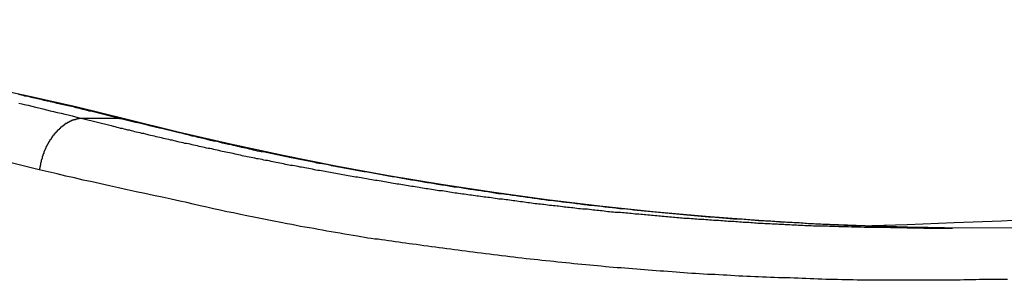
# Model space of a CAD drawing. Extents: x -55 to 55, y -21 to 21.
# Drawn here: x -43 to -42, y 13 to 13 of the extents above; entities that cross this region are included whole.
import ezdxf

# ---------------------------------------------------------------- set-up
doc = ezdxf.new("R2010")
doc.units = 0
doc.layers.get('0').update_dxf_attribs({"linetype": 'CONTINUOUS'})

msp = doc.modelspace()

# ---------------------------------------------------------------- linework, layer by layer
at = {"color": 0}
for points in [[(-42.7036, 13.1909), (-42.7036, 13.1909), (-42.7503, 13.2023), (-42.7972, 13.2131), (-42.8442, 13.223), (-42.8913, 13.2325), (-42.9384, 13.2409), (-42.9857, 13.2488), (-43.033, 13.2558), (-43.0804, 13.2623), (-43.1277, 13.2678), (-43.1751, 13.2728), (-43.2225, 13.2768), (-43.2701, 13.2803), (-43.3175, 13.2828), (-43.3652, 13.2848), (-43.4127, 13.2858), (-43.4604, 13.2863)], [(-40.9618, 13.2233), (-40.9618, 13.2233), (-41.0202, 13.2066), (-41.0788, 13.1912), (-41.1376, 13.1766), (-41.1966, 13.1633), (-41.2556, 13.1508), (-41.3147, 13.1397), (-41.3739, 13.1295), (-41.4333, 13.1205), (-41.4926, 13.1124), (-41.552, 13.1055), (-41.6114, 13.0995), (-41.6711, 13.0948), (-41.7307, 13.0909), (-41.7904, 13.0884), (-41.8501, 13.0867), (-41.9098, 13.0863)], [(-42.7097, 13.1916), (-42.7343, 13.1978), (-42.7343, 13.1978), (-42.7358, 13.1981), (-42.7373, 13.1984), (-42.7388, 13.1987), (-42.7403, 13.1993), (-42.7418, 13.1996), (-42.7433, 13.1999), (-42.7448, 13.2002), (-42.7466, 13.2008), (-42.7481, 13.2011), (-42.7496, 13.2014), (-42.7511, 13.2017), (-42.7527, 13.2023), (-42.7542, 13.2026), (-42.7557, 13.2029), (-42.7572, 13.2032), (-42.759, 13.2038), (-42.759, 13.2038), (-42.7605, 13.2041), (-42.762, 13.2044), (-42.7635, 13.2047), (-42.765, 13.205), (-42.7665, 13.2053), (-42.768, 13.2056), (-42.7695, 13.2059), (-42.7713, 13.2065), (-42.7728, 13.2068), (-42.7743, 13.2071), (-42.7758, 13.2074), (-42.7774, 13.208), (-42.7789, 13.2083), (-42.7804, 13.2086), (-42.7819, 13.2089), (-42.7837, 13.2095), (-42.7837, 13.2095), (-42.7852, 13.2098), (-42.7867, 13.2101), (-42.7882, 13.2104), (-42.7897, 13.2107), (-42.7912, 13.211), (-42.7927, 13.2113), (-42.7942, 13.2116), (-42.796, 13.2122), (-42.7975, 13.2125), (-42.799, 13.2128), (-42.8005, 13.2131), (-42.8022, 13.2136), (-42.8037, 13.2139), (-42.8052, 13.2142), (-42.8067, 13.2145)], [(-42.8061, 13.2063), (-42.8034, 13.2057), (-42.801, 13.2051), (-42.801, 13.2051), (-42.7974, 13.2042), (-42.7938, 13.2033), (-42.7902, 13.2024), (-42.7869, 13.2016), (-42.7833, 13.2007), (-42.7798, 13.1998), (-42.7762, 13.1989), (-42.7729, 13.1983), (-42.7693, 13.1974), (-42.7657, 13.1965), (-42.7621, 13.1956), (-42.7588, 13.1949), (-42.7552, 13.194), (-42.7519, 13.1931), (-42.7483, 13.1922), (-42.745, 13.1916)], [(-42.745, 13.1916), (-42.7467, 13.1916), (-42.7467, 13.1916), (-42.7467, 13.1914), (-42.7467, 13.1914), (-42.7467, 13.1914), (-42.747, 13.1914), (-42.747, 13.1914), (-42.7472, 13.1914), (-42.7472, 13.1914), (-42.7475, 13.1914), (-42.7475, 13.1914), (-42.7475, 13.1914), (-42.7475, 13.1914), (-42.7478, 13.1914), (-42.7478, 13.1914), (-42.7481, 13.1914), (-42.7481, 13.1914), (-42.7484, 13.1914), (-42.7484, 13.1914), (-42.7484, 13.1911), (-42.7484, 13.1911), (-42.7484, 13.1911), (-42.7487, 13.1911), (-42.7487, 13.1911), (-42.749, 13.1911), (-42.749, 13.1911), (-42.7493, 13.1911), (-42.7493, 13.1911), (-42.7493, 13.1911), (-42.7493, 13.1911), (-42.7496, 13.1911), (-42.7496, 13.1911), (-42.7499, 13.1911), (-42.7499, 13.1911), (-42.7502, 13.1911), (-42.7502, 13.1911), (-42.7502, 13.1908), (-42.7502, 13.1908), (-42.7502, 13.1908), (-42.7505, 13.1908), (-42.7505, 13.1908), (-42.7508, 13.1908), (-42.7508, 13.1908), (-42.7511, 13.1908), (-42.7511, 13.1907), (-42.7511, 13.1907), (-42.7511, 13.1907), (-42.7514, 13.1907), (-42.7514, 13.1907), (-42.7517, 13.1907), (-42.7517, 13.1907), (-42.752, 13.1907), (-42.752, 13.1907), (-42.752, 13.1904), (-42.752, 13.1904), (-42.752, 13.1904), (-42.7523, 13.1904), (-42.7523, 13.1904), (-42.7526, 13.1904), (-42.7526, 13.1904), (-42.7529, 13.1904), (-42.7529, 13.1902), (-42.753, 13.1902), (-42.753, 13.1902), (-42.7533, 13.1902), (-42.7533, 13.1902), (-42.7536, 13.1902), (-42.7536, 13.1902), (-42.7539, 13.1902), (-42.7539, 13.1902), (-42.7539, 13.1899), (-42.7539, 13.1899), (-42.7539, 13.1899), (-42.7542, 13.1899), (-42.7542, 13.1898), (-42.7545, 13.1898), (-42.7545, 13.1898), (-42.7548, 13.1898), (-42.7548, 13.1895), (-42.7548, 13.1895), (-42.7548, 13.1895), (-42.7551, 13.1895), (-42.7551, 13.1895), (-42.7554, 13.1895), (-42.7554, 13.1895), (-42.7557, 13.1895), (-42.7557, 13.1895), (-42.7557, 13.1892), (-42.7557, 13.1892), (-42.7557, 13.1892), (-42.756, 13.1892), (-42.756, 13.189), (-42.7563, 13.189), (-42.7563, 13.189), (-42.7566, 13.189), (-42.7566, 13.1887), (-42.7567, 13.1887), (-42.7567, 13.1887), (-42.757, 13.1887), (-42.757, 13.1887), (-42.7573, 13.1887), (-42.7573, 13.1887), (-42.7576, 13.1887), (-42.7576, 13.1887), (-42.7576, 13.1884), (-42.7576, 13.1884), (-42.7576, 13.1884), (-42.7579, 13.1884), (-42.7579, 13.1881), (-42.7582, 13.1881), (-42.7582, 13.1881), (-42.7585, 13.1881), (-42.7585, 13.1878), (-42.7585, 13.1878), (-42.7585, 13.1878), (-42.7588, 13.1878), (-42.7588, 13.1877), (-42.7591, 13.1877), (-42.7591, 13.1877), (-42.7594, 13.1877), (-42.7594, 13.1877), (-42.7594, 13.1874), (-42.7594, 13.1874), (-42.7594, 13.1874), (-42.7597, 13.1874), (-42.7597, 13.1871), (-42.76, 13.1871), (-42.76, 13.1871), (-42.7603, 13.1871), (-42.7603, 13.1868), (-42.7604, 13.1868), (-42.7604, 13.1868), (-42.7607, 13.1868), (-42.7607, 13.1866), (-42.761, 13.1866), (-42.761, 13.1866), (-42.7613, 13.1866), (-42.7613, 13.1866), (-42.7613, 13.1863), (-42.7613, 13.1863), (-42.7613, 13.1863), (-42.7616, 13.1863), (-42.7616, 13.186), (-42.7619, 13.186), (-42.7619, 13.186), (-42.7622, 13.186), (-42.7622, 13.1857), (-42.7622, 13.1857), (-42.7622, 13.1857), (-42.7625, 13.1857), (-42.7625, 13.1854), (-42.7628, 13.1854), (-42.7628, 13.1854), (-42.7631, 13.1854), (-42.7631, 13.1854), (-42.7631, 13.1851), (-42.7631, 13.1851), (-42.7631, 13.1849), (-42.7634, 13.1849), (-42.7634, 13.1846), (-42.7637, 13.1846), (-42.7637, 13.1846), (-42.764, 13.1846), (-42.764, 13.1843), (-42.764, 13.1843), (-42.764, 13.1843), (-42.7643, 13.1843), (-42.7643, 13.184), (-42.7646, 13.184), (-42.7646, 13.184), (-42.7649, 13.184), (-42.7649, 13.184), (-42.7649, 13.1837), (-42.7649, 13.1837), (-42.7649, 13.1834), (-42.7652, 13.1834), (-42.7652, 13.1831), (-42.7655, 13.1831), (-42.7655, 13.1831), (-42.7658, 13.1831), (-42.7658, 13.1828), (-42.7658, 13.1828), (-42.7658, 13.1828), (-42.7661, 13.1828), (-42.7661, 13.1825), (-42.7664, 13.1825), (-42.7664, 13.1825), (-42.7667, 13.1825), (-42.7667, 13.1825), (-42.7667, 13.1822), (-42.7667, 13.1822), (-42.7667, 13.1819), (-42.767, 13.1819), (-42.767, 13.1816), (-42.7673, 13.1816), (-42.7673, 13.1816), (-42.7676, 13.1816), (-42.7676, 13.1813), (-42.7676, 13.1813), (-42.7676, 13.1811), (-42.7679, 13.1811), (-42.7679, 13.1808), (-42.7682, 13.1808), (-42.7682, 13.1808), (-42.7685, 13.1808), (-42.7685, 13.1808), (-42.7685, 13.1805), (-42.7685, 13.1805), (-42.7685, 13.1802), (-42.7688, 13.1802), (-42.7688, 13.1799), (-42.769, 13.1799), (-42.769, 13.1799), (-42.7693, 13.1799), (-42.7693, 13.1796), (-42.7693, 13.1796), (-42.7693, 13.1794), (-42.7696, 13.1794), (-42.7696, 13.1791), (-42.7699, 13.1791), (-42.7699, 13.1791), (-42.7702, 13.1791), (-42.7702, 13.1791), (-42.7702, 13.1788), (-42.7702, 13.1788), (-42.7702, 13.1785), (-42.7705, 13.1785), (-42.7705, 13.1782), (-42.7707, 13.1782), (-42.7707, 13.1781), (-42.771, 13.1781), (-42.771, 13.1778), (-42.771, 13.1778), (-42.771, 13.1775), (-42.7713, 13.1775), (-42.7713, 13.1772), (-42.7716, 13.1772), (-42.7716, 13.1772), (-42.7719, 13.1772), (-42.7719, 13.1772), (-42.7719, 13.1769), (-42.7719, 13.1769), (-42.7719, 13.1766), (-42.7722, 13.1766), (-42.7722, 13.1763), (-42.7723, 13.1763), (-42.7723, 13.1762), (-42.7726, 13.1762), (-42.7726, 13.1759), (-42.7726, 13.1759), (-42.7726, 13.1756), (-42.7729, 13.1756), (-42.7729, 13.1753), (-42.7732, 13.1753), (-42.7732, 13.1753), (-42.7735, 13.1753), (-42.7735, 13.1753), (-42.7735, 13.175), (-42.7735, 13.175), (-42.7735, 13.1747), (-42.7738, 13.1747), (-42.7738, 13.1744), (-42.7738, 13.1744), (-42.7738, 13.1741), (-42.7741, 13.1741), (-42.7741, 13.1738), (-42.7741, 13.1738), (-42.7741, 13.1735), (-42.7744, 13.1735), (-42.7744, 13.1732), (-42.7747, 13.1732), (-42.7747, 13.1732), (-42.775, 13.1732), (-42.775, 13.1732), (-42.775, 13.1729), (-42.775, 13.1729), (-42.775, 13.1726), (-42.7753, 13.1726), (-42.7753, 13.1723), (-42.7753, 13.1723), (-42.7753, 13.172), (-42.7756, 13.172), (-42.7756, 13.1717), (-42.7756, 13.1717), (-42.7756, 13.1714), (-42.7759, 13.1714), (-42.7759, 13.1711), (-42.7761, 13.1711), (-42.7761, 13.171), (-42.7764, 13.171), (-42.7764, 13.171), (-42.7764, 13.1707), (-42.7764, 13.1707), (-42.7764, 13.1704), (-42.7767, 13.1704), (-42.7767, 13.1701), (-42.7767, 13.1701), (-42.7767, 13.1698), (-42.777, 13.1698), (-42.777, 13.1695), (-42.777, 13.1695), (-42.777, 13.1692), (-42.7773, 13.1692), (-42.7773, 13.1689), (-42.7775, 13.1689), (-42.7775, 13.1688), (-42.7778, 13.1688), (-42.7778, 13.1688), (-42.7778, 13.1685), (-42.7778, 13.1685), (-42.7778, 13.1682), (-42.7781, 13.1682), (-42.7781, 13.1679), (-42.7781, 13.1679), (-42.7781, 13.1676), (-42.7784, 13.1676), (-42.7784, 13.1673), (-42.7784, 13.1673), (-42.7784, 13.167), (-42.7787, 13.167), (-42.7787, 13.1667), (-42.7788, 13.1667), (-42.7788, 13.1665), (-42.7791, 13.1665), (-42.7791, 13.1665), (-42.7791, 13.1662), (-42.7791, 13.1662), (-42.7791, 13.1659), (-42.7794, 13.1659), (-42.7794, 13.1656), (-42.7794, 13.1656), (-42.7794, 13.1653), (-42.7797, 13.1653), (-42.7797, 13.165), (-42.7797, 13.165), (-42.7797, 13.1647), (-42.78, 13.1647), (-42.78, 13.1644), (-42.78, 13.1644), (-42.78, 13.1642), (-42.7803, 13.1642), (-42.7803, 13.1642), (-42.7803, 13.1639), (-42.7803, 13.1638), (-42.7803, 13.1635), (-42.7804, 13.1635), (-42.7804, 13.1632), (-42.7804, 13.1632), (-42.7804, 13.1629), (-42.7807, 13.1629), (-42.7807, 13.1626), (-42.7807, 13.1626), (-42.7807, 13.1623), (-42.781, 13.1623), (-42.781, 13.162), (-42.781, 13.162), (-42.781, 13.1617), (-42.7813, 13.1617), (-42.7813, 13.1617), (-42.7813, 13.1614), (-42.7813, 13.1614), (-42.7813, 13.1611), (-42.7815, 13.1611), (-42.7815, 13.1608), (-42.7815, 13.1608), (-42.7815, 13.1605), (-42.7818, 13.1605), (-42.7818, 13.1602), (-42.7818, 13.1602), (-42.7818, 13.1599), (-42.7821, 13.1599), (-42.7821, 13.1596), (-42.7821, 13.1596), (-42.7821, 13.1593), (-42.7824, 13.1593), (-42.7824, 13.1593), (-42.7824, 13.159), (-42.7824, 13.159), (-42.7824, 13.1587), (-42.7824, 13.1587), (-42.7824, 13.1584), (-42.7824, 13.1584), (-42.7824, 13.1581), (-42.7827, 13.1581), (-42.7827, 13.1578), (-42.7827, 13.1578), (-42.7827, 13.1575), (-42.7829, 13.1575), (-42.7829, 13.1572), (-42.7829, 13.1572), (-42.7829, 13.1569), (-42.7832, 13.1569), (-42.7832, 13.1569), (-42.7832, 13.1566), (-42.7832, 13.1566), (-42.7832, 13.1563), (-42.7832, 13.1563), (-42.7832, 13.156), (-42.7832, 13.156), (-42.7832, 13.1557), (-42.7835, 13.1557), (-42.7835, 13.1554), (-42.7835, 13.1554), (-42.7835, 13.1551), (-42.7837, 13.1551), (-42.7837, 13.1548), (-42.7837, 13.1548), (-42.7837, 13.1547), (-42.784, 13.1547), (-42.784, 13.1547), (-42.784, 13.1544), (-42.784, 13.1541), (-42.784, 13.1538), (-42.784, 13.1538), (-42.784, 13.1535), (-42.784, 13.1535), (-42.784, 13.1532), (-42.7843, 13.1532), (-42.7843, 13.1529), (-42.7843, 13.1529), (-42.7843, 13.1526), (-42.7845, 13.1526), (-42.7845, 13.1523), (-42.7845, 13.1523), (-42.7845, 13.152), (-42.7848, 13.152), (-42.7848, 13.152), (-42.7848, 13.1517), (-42.7848, 13.1514), (-42.7848, 13.1511), (-42.7848, 13.1508), (-42.7848, 13.1505), (-42.7848, 13.1502), (-42.7848, 13.1499), (-42.7851, 13.1499), (-42.7851, 13.1496), (-42.7851, 13.1493), (-42.7851, 13.149), (-42.7853, 13.1487), (-42.7853, 13.1484), (-42.7853, 13.1481), (-42.7853, 13.1478), (-42.7856, 13.1478), (-42.7856, 13.1478), (-42.7856, 13.1472), (-42.7856, 13.1469), (-42.7856, 13.1466), (-42.7857, 13.1463), (-42.7857, 13.146), (-42.7857, 13.1457), (-42.7857, 13.1454), (-42.786, 13.1451), (-42.786, 13.1445), (-42.786, 13.1442), (-42.786, 13.1439), (-42.7863, 13.1436), (-42.7863, 13.1433), (-42.7863, 13.143), (-42.7863, 13.1427), (-42.7866, 13.1424)], [(-42.745, 13.1916), (-42.7176, 13.1848), (-42.7176, 13.1848), (-42.7158, 13.1842), (-42.714, 13.1839), (-42.7122, 13.1833), (-42.7107, 13.183), (-42.7089, 13.1824), (-42.7071, 13.1821), (-42.7053, 13.1817), (-42.7038, 13.1814), (-42.702, 13.1808), (-42.7002, 13.1805), (-42.6984, 13.18), (-42.6969, 13.1797), (-42.6951, 13.1791), (-42.6935, 13.1788), (-42.6917, 13.1785), (-42.6902, 13.1782), (-42.6902, 13.1782), (-42.6884, 13.1776), (-42.6866, 13.1773), (-42.6848, 13.1767), (-42.6833, 13.1764), (-42.6815, 13.1758), (-42.6797, 13.1755), (-42.6779, 13.1752), (-42.6764, 13.1749), (-42.6746, 13.1743), (-42.6728, 13.174), (-42.671, 13.1736), (-42.6695, 13.1733), (-42.6677, 13.1727), (-42.666, 13.1724), (-42.6642, 13.1721), (-42.6627, 13.1718), (-42.6627, 13.1718), (-42.6609, 13.1712), (-42.6591, 13.1709), (-42.6573, 13.1704), (-42.6558, 13.1701), (-42.654, 13.1695), (-42.6522, 13.1692), (-42.6504, 13.1689), (-42.6489, 13.1686), (-42.6471, 13.168), (-42.6453, 13.1677), (-42.6435, 13.1674), (-42.642, 13.1671), (-42.6402, 13.1665), (-42.6384, 13.1662), (-42.6366, 13.1659), (-42.6351, 13.1656), (-42.6351, 13.1656), (-42.6333, 13.165), (-42.6315, 13.1647), (-42.6297, 13.1644), (-42.6282, 13.1641), (-42.6264, 13.1635), (-42.6246, 13.1632), (-42.6228, 13.1629), (-42.6213, 13.1626), (-42.6195, 13.162), (-42.6177, 13.1617), (-42.6159, 13.1614), (-42.6144, 13.1611), (-42.6126, 13.1606), (-42.6109, 13.1603), (-42.6091, 13.16), (-42.6076, 13.1597), (-42.6076, 13.1597), (-42.6058, 13.1591), (-42.604, 13.1588), (-42.6022, 13.1585), (-42.6007, 13.1582), (-42.5989, 13.1576), (-42.5971, 13.1573), (-42.5953, 13.157), (-42.5938, 13.1567), (-42.592, 13.1561), (-42.5902, 13.1558), (-42.5884, 13.1555), (-42.5869, 13.1552), (-42.5851, 13.1548), (-42.5833, 13.1545), (-42.5815, 13.1542), (-42.58, 13.1539), (-42.58, 13.1539), (-42.5782, 13.1533), (-42.5764, 13.153), (-42.5746, 13.1527), (-42.573, 13.1524), (-42.5712, 13.152), (-42.5694, 13.1517), (-42.5676, 13.1514), (-42.5661, 13.1511), (-42.5643, 13.1505), (-42.5625, 13.1502), (-42.5607, 13.1499), (-42.5592, 13.1496), (-42.5574, 13.1493), (-42.5556, 13.149), (-42.5538, 13.1487), (-42.5523, 13.1484), (-42.5523, 13.1484), (-42.5505, 13.1478), (-42.5487, 13.1475), (-42.5469, 13.1472), (-42.5453, 13.1469), (-42.5435, 13.1466), (-42.5417, 13.1463), (-42.5399, 13.146), (-42.5384, 13.1457), (-42.5366, 13.1453), (-42.5348, 13.145), (-42.533, 13.1447), (-42.5315, 13.1444), (-42.5297, 13.1441), (-42.5279, 13.1438), (-42.5261, 13.1435), (-42.5246, 13.1432), (-42.5246, 13.1432), (-42.5228, 13.1427), (-42.521, 13.1424), (-42.5192, 13.1421), (-42.5176, 13.1418), (-42.5158, 13.1415), (-42.514, 13.1412), (-42.5122, 13.1409), (-42.5107, 13.1406), (-42.5089, 13.1403), (-42.5071, 13.14), (-42.5053, 13.1397), (-42.5038, 13.1394), (-42.502, 13.1391), (-42.5002, 13.1388), (-42.4984, 13.1385), (-42.4969, 13.1382), (-42.4969, 13.1382), (-42.4951, 13.1378), (-42.4933, 13.1375), (-42.4915, 13.1372), (-42.4899, 13.1369), (-42.4881, 13.1366), (-42.4863, 13.1363), (-42.4845, 13.136), (-42.483, 13.1357), (-42.4812, 13.1354), (-42.4794, 13.1351), (-42.4776, 13.1348), (-42.4761, 13.1345), (-42.4743, 13.1342), (-42.4725, 13.1339), (-42.4707, 13.1336), (-42.4692, 13.1334), (-42.4692, 13.1334), (-42.4674, 13.1331), (-42.4656, 13.1328), (-42.4638, 13.1325), (-42.4621, 13.1322), (-42.4603, 13.1319), (-42.4585, 13.1316), (-42.4567, 13.1313), (-42.4552, 13.131), (-42.4534, 13.1307), (-42.4516, 13.1304), (-42.4498, 13.1301), (-42.4483, 13.1298), (-42.4465, 13.1295), (-42.4447, 13.1292), (-42.4429, 13.1289), (-42.4414, 13.1288), (-42.4414, 13.1288), (-42.4396, 13.1285), (-42.4378, 13.1282), (-42.436, 13.1279), (-42.4343, 13.1276), (-42.4325, 13.1273), (-42.4307, 13.127), (-42.4289, 13.1267), (-42.4274, 13.1265), (-42.4256, 13.1262), (-42.4238, 13.1259), (-42.422, 13.1256), (-42.4205, 13.1253), (-42.4187, 13.125), (-42.4169, 13.1247), (-42.4151, 13.1244), (-42.4136, 13.1244), (-42.4136, 13.1244), (-42.4118, 13.1241), (-42.41, 13.1238), (-42.4082, 13.1235), (-42.4065, 13.1232), (-42.4047, 13.1229), (-42.4029, 13.1226), (-42.4011, 13.1223), (-42.3996, 13.1223), (-42.3978, 13.122), (-42.396, 13.1217), (-42.3942, 13.1214), (-42.3927, 13.1212), (-42.3909, 13.1209), (-42.3891, 13.1206), (-42.3873, 13.1203), (-42.3858, 13.1203), (-42.3858, 13.1203), (-42.384, 13.12), (-42.3822, 13.1197), (-42.3804, 13.1194), (-42.3786, 13.1192), (-42.3768, 13.1189), (-42.375, 13.1186), (-42.3732, 13.1183), (-42.3717, 13.1183), (-42.3699, 13.118), (-42.3681, 13.1177), (-42.3663, 13.1174), (-42.3648, 13.1174), (-42.363, 13.1171), (-42.3612, 13.1168), (-42.3594, 13.1165), (-42.3579, 13.1165), (-42.3579, 13.1165), (-42.3561, 13.1162), (-42.3543, 13.1159), (-42.3525, 13.1156), (-42.3507, 13.1155), (-42.3489, 13.1152), (-42.3471, 13.1149), (-42.3453, 13.1146), (-42.3438, 13.1146), (-42.342, 13.1143), (-42.3402, 13.114), (-42.3384, 13.1137), (-42.3369, 13.1137), (-42.3351, 13.1134), (-42.3333, 13.1131), (-42.3315, 13.1128), (-42.33, 13.1128), (-42.33, 13.1128), (-42.3282, 13.1125), (-42.3264, 13.1122), (-42.3246, 13.1119), (-42.3228, 13.1119), (-42.321, 13.1116), (-42.3192, 13.1113), (-42.3174, 13.111), (-42.3159, 13.111), (-42.3141, 13.1107), (-42.3123, 13.1104), (-42.3105, 13.1101), (-42.309, 13.1101), (-42.3072, 13.1098), (-42.3054, 13.1097), (-42.3036, 13.1094), (-42.3021, 13.1094), (-42.3021, 13.1094), (-42.3003, 13.1091), (-42.2985, 13.1088), (-42.2967, 13.1085), (-42.2949, 13.1085), (-42.2931, 13.1082), (-42.2913, 13.108), (-42.2895, 13.1077), (-42.288, 13.1077), (-42.2862, 13.1074), (-42.2844, 13.1071), (-42.2826, 13.1068), (-42.2811, 13.1068), (-42.2793, 13.1065), (-42.2775, 13.1065), (-42.2757, 13.1062), (-42.2742, 13.1062), (-42.2742, 13.1062), (-42.2724, 13.1059), (-42.2706, 13.1056), (-42.2688, 13.1053), (-42.267, 13.1053), (-42.2652, 13.105), (-42.2634, 13.105), (-42.2616, 13.1047), (-42.2601, 13.1047), (-42.2583, 13.1044), (-42.2565, 13.1042), (-42.2547, 13.1039), (-42.2531, 13.1039), (-42.2513, 13.1036), (-42.2495, 13.1036), (-42.2477, 13.1033), (-42.2462, 13.1033), (-42.2462, 13.1033), (-42.2444, 13.103), (-42.2426, 13.1027), (-42.2408, 13.1024), (-42.239, 13.1024), (-42.2372, 13.1021), (-42.2354, 13.1021), (-42.2336, 13.1018), (-42.2321, 13.1018), (-42.2303, 13.1015), (-42.2285, 13.1015), (-42.2267, 13.1012), (-42.2251, 13.1012), (-42.2233, 13.1009), (-42.2215, 13.1009), (-42.2197, 13.1006), (-42.2182, 13.1006), (-42.2182, 13.1006), (-42.2164, 13.1003), (-42.2146, 13.1002), (-42.2128, 13.0999), (-42.211, 13.0999), (-42.2092, 13.0996), (-42.2074, 13.0996), (-42.2056, 13.0993), (-42.2041, 13.0993), (-42.2023, 13.099), (-42.2005, 13.099), (-42.1987, 13.0987), (-42.1972, 13.0987), (-42.1954, 13.0984), (-42.1936, 13.0984), (-42.1918, 13.0981), (-42.1903, 13.0981), (-42.1903, 13.0981), (-42.1885, 13.0978), (-42.1867, 13.0978), (-42.1849, 13.0975), (-42.1832, 13.0975), (-42.1814, 13.0972), (-42.1796, 13.0972), (-42.1778, 13.0969), (-42.1763, 13.0969), (-42.1745, 13.0966), (-42.1727, 13.0966), (-42.1709, 13.0963), (-42.1694, 13.0963), (-42.1676, 13.096), (-42.1658, 13.096), (-42.164, 13.0959), (-42.1625, 13.0959), (-42.1625, 13.0959), (-42.1607, 13.0956), (-42.1589, 13.0956), (-42.1571, 13.0953), (-42.1553, 13.0953), (-42.1535, 13.095), (-42.1517, 13.095), (-42.1499, 13.0948), (-42.1484, 13.0948), (-42.1466, 13.0945), (-42.1448, 13.0945), (-42.143, 13.0942), (-42.1412, 13.0942), (-42.1394, 13.0939), (-42.1376, 13.0939), (-42.1358, 13.0939), (-42.1343, 13.0939), (-42.1343, 13.0939), (-42.1323, 13.0936), (-42.1305, 13.0936), (-42.1287, 13.0933), (-42.1269, 13.0933), (-42.1251, 13.093), (-42.1233, 13.093), (-42.1215, 13.0929), (-42.1197, 13.0929), (-42.1179, 13.0926), (-42.1161, 13.0926), (-42.1143, 13.0924), (-42.1125, 13.0924), (-42.1107, 13.0921), (-42.1089, 13.0921), (-42.1071, 13.0921), (-42.1053, 13.0921), (-42.1053, 13.0921), (-42.1035, 13.0918), (-42.1017, 13.0918), (-42.0999, 13.0915), (-42.0984, 13.0915), (-42.0966, 13.0912), (-42.095, 13.0912), (-42.0932, 13.0912), (-42.0917, 13.0912), (-42.0899, 13.0909), (-42.0881, 13.0909), (-42.0863, 13.0909), (-42.0848, 13.0909), (-42.083, 13.0906), (-42.0815, 13.0906), (-42.0797, 13.0906), (-42.0782, 13.0906), (-42.0782, 13.0906), (-42.0764, 13.0903), (-42.0749, 13.0903), (-42.0734, 13.0902), (-42.0719, 13.0902), (-42.0704, 13.0899), (-42.0689, 13.0899), (-42.0674, 13.0899), (-42.0659, 13.0899), (-42.0641, 13.0896), (-42.0626, 13.0896), (-42.0611, 13.0896), (-42.0596, 13.0896), (-42.0581, 13.0893), (-42.0566, 13.0893), (-42.0551, 13.0893), (-42.0536, 13.0893), (-42.0536, 13.0893), (-42.0515, 13.089), (-42.0494, 13.089), (-42.0473, 13.089), (-42.0455, 13.089), (-42.0434, 13.0887), (-42.0416, 13.0887), (-42.0395, 13.0887), (-42.0377, 13.0887), (-42.0356, 13.0884), (-42.0338, 13.0884), (-42.0317, 13.0884), (-42.0299, 13.0884), (-42.0278, 13.0882), (-42.026, 13.0882), (-42.0239, 13.0882), (-42.0221, 13.0882), (-42.0221, 13.0882), (-42.0188, 13.0879), (-42.0158, 13.0879), (-42.0128, 13.0878), (-42.0098, 13.0878), (-42.0068, 13.0875), (-42.0038, 13.0875), (-42.0008, 13.0875), (-41.9978, 13.0875), (-41.9945, 13.0872), (-41.9915, 13.0872), (-41.9885, 13.0872), (-41.9855, 13.0872), (-41.9825, 13.0872), (-41.9795, 13.0872), (-41.9765, 13.0872), (-41.9735, 13.0872), (-41.9735, 13.0872), (-41.9693, 13.0869), (-41.9654, 13.0869), (-41.9614, 13.0869), (-41.9575, 13.0869), (-41.9533, 13.0866), (-41.9494, 13.0866), (-41.9455, 13.0866), (-41.9416, 13.0866), (-41.9374, 13.0863), (-41.9335, 13.0863), (-41.9296, 13.0863), (-41.9257, 13.0863), (-41.9215, 13.0863), (-41.9176, 13.0863), (-41.9137, 13.0863), (-41.9098, 13.0863)], [(-42.745, 13.1916), (-42.745, 13.1916)], [(-42.7097, 13.1916), (-42.745, 13.1916)], [(-42.7097, 13.1916), (-42.745, 13.1916)], [(-42.7097, 13.1916), (-42.745, 13.1916)], [(-42.7097, 13.1916), (-42.745, 13.1916)], [(-42.7097, 13.1916), (-42.745, 13.1916)], [(-42.7097, 13.1916), (-42.745, 13.1916)], [(-42.7097, 13.1916), (-42.745, 13.1916)], [(-42.7097, 13.1916), (-42.745, 13.1916)], [(-42.7097, 13.1916), (-42.745, 13.1916)], [(-42.7097, 13.1916), (-42.745, 13.1916)], [(-42.7097, 13.1916), (-42.745, 13.1916)], [(-42.7097, 13.1916), (-42.745, 13.1916)], [(-42.7097, 13.1916), (-42.745, 13.1916)], [(-42.7097, 13.1916), (-42.745, 13.1916)], [(-42.7097, 13.1916), (-42.745, 13.1916)], [(-42.7097, 13.1916), (-42.745, 13.1916)], [(-42.7097, 13.1916), (-42.745, 13.1916)], [(-42.7097, 13.1916), (-42.745, 13.1916)], [(-42.7097, 13.1916), (-42.745, 13.1916)], [(-42.7097, 13.1916), (-42.745, 13.1916)], [(-42.7097, 13.1916), (-42.745, 13.1916)], [(-41.892, 13.0864), (-41.9195, 13.0866), (-41.9195, 13.0866), (-41.921, 13.0866), (-41.9228, 13.0866), (-41.9245, 13.0866), (-41.9263, 13.0866), (-41.9278, 13.0866), (-41.9296, 13.0866), (-41.9314, 13.0866), (-41.9332, 13.0868), (-41.9347, 13.0868), (-41.9365, 13.0868), (-41.9383, 13.0868), (-41.9401, 13.0868), (-41.9416, 13.0868), (-41.9434, 13.0868), (-41.9452, 13.0868), (-41.947, 13.0871), (-41.947, 13.0871), (-41.9485, 13.0871), (-41.9503, 13.0871), (-41.9519, 13.0871), (-41.9537, 13.0871), (-41.9552, 13.0871), (-41.957, 13.0871), (-41.9588, 13.0871), (-41.9606, 13.0874), (-41.9621, 13.0874), (-41.9639, 13.0874), (-41.9657, 13.0874), (-41.9675, 13.0875), (-41.969, 13.0875), (-41.9708, 13.0875), (-41.9726, 13.0875), (-41.9744, 13.0878), (-41.9744, 13.0878), (-41.9759, 13.0878), (-41.9777, 13.0878), (-41.9794, 13.0878), (-41.9812, 13.0878), (-41.9827, 13.0878), (-41.9845, 13.0878), (-41.9863, 13.0878), (-41.9881, 13.0881), (-41.9896, 13.0881), (-41.9914, 13.0881), (-41.9932, 13.0881), (-41.995, 13.0884), (-41.9965, 13.0884), (-41.9983, 13.0884), (-42.0001, 13.0884), (-42.0019, 13.0887), (-42.0019, 13.0887), (-42.0034, 13.0887), (-42.0052, 13.0887), (-42.0069, 13.0887), (-42.0087, 13.089), (-42.0102, 13.089), (-42.012, 13.089), (-42.0138, 13.089), (-42.0156, 13.0893), (-42.0171, 13.0893), (-42.0189, 13.0893), (-42.0207, 13.0893), (-42.0225, 13.0896), (-42.024, 13.0896), (-42.0258, 13.0896), (-42.0276, 13.0896), (-42.0294, 13.0899), (-42.0294, 13.0899), (-42.0309, 13.0899), (-42.0327, 13.0899), (-42.0344, 13.0899), (-42.0362, 13.0902), (-42.0377, 13.0902), (-42.0395, 13.0902), (-42.0413, 13.0902), (-42.0431, 13.0905), (-42.0446, 13.0905), (-42.0464, 13.0905), (-42.0482, 13.0905), (-42.05, 13.0908), (-42.0515, 13.0908), (-42.0533, 13.091), (-42.0551, 13.091), (-42.0569, 13.0913), (-42.0569, 13.0913), (-42.0584, 13.0913), (-42.0602, 13.0913), (-42.0618, 13.0913), (-42.0636, 13.0916), (-42.0651, 13.0916), (-42.0669, 13.0917), (-42.0687, 13.0917), (-42.0705, 13.092), (-42.072, 13.092), (-42.0738, 13.092), (-42.0756, 13.092), (-42.0774, 13.0923), (-42.0789, 13.0923), (-42.0807, 13.0926), (-42.0825, 13.0926), (-42.0843, 13.0929), (-42.0843, 13.0929), (-42.0858, 13.0929), (-42.0876, 13.0929), (-42.0892, 13.0929), (-42.091, 13.0932), (-42.0925, 13.0932), (-42.0943, 13.0935), (-42.0961, 13.0935), (-42.0979, 13.0938), (-42.0994, 13.0938), (-42.1012, 13.0939), (-42.103, 13.0939), (-42.1048, 13.0942), (-42.1063, 13.0942), (-42.1081, 13.0945), (-42.1099, 13.0945), (-42.1117, 13.0948), (-42.1117, 13.0948), (-42.1132, 13.0948), (-42.115, 13.0948), (-42.1167, 13.0948), (-42.1185, 13.0951), (-42.12, 13.0951), (-42.1218, 13.0954), (-42.1236, 13.0954), (-42.1254, 13.0957), (-42.1269, 13.0957), (-42.1287, 13.0959), (-42.1305, 13.0959), (-42.1323, 13.0962), (-42.1338, 13.0962), (-42.1356, 13.0965), (-42.1374, 13.0965), (-42.1392, 13.0968), (-42.1392, 13.0968), (-42.1407, 13.0968), (-42.1425, 13.097), (-42.1441, 13.097), (-42.1459, 13.0973), (-42.1474, 13.0973), (-42.1492, 13.0976), (-42.151, 13.0976), (-42.1528, 13.0979), (-42.1543, 13.0979), (-42.1561, 13.0982), (-42.1579, 13.0982), (-42.1597, 13.0985), (-42.1612, 13.0985), (-42.163, 13.0988), (-42.1648, 13.0988), (-42.1666, 13.0991), (-42.1666, 13.0991), (-42.1681, 13.0991), (-42.1699, 13.0994), (-42.1715, 13.0994), (-42.1733, 13.0997), (-42.1748, 13.0997), (-42.1766, 13.1), (-42.1784, 13.1), (-42.1802, 13.1003), (-42.1817, 13.1003), (-42.1835, 13.1006), (-42.1853, 13.1006), (-42.1871, 13.1009), (-42.1886, 13.1009), (-42.1904, 13.1012), (-42.1922, 13.1013), (-42.194, 13.1016), (-42.194, 13.1016), (-42.1955, 13.1016), (-42.1973, 13.1019), (-42.1989, 13.1019), (-42.2007, 13.1022), (-42.2022, 13.1022), (-42.204, 13.1025), (-42.2058, 13.1026), (-42.2076, 13.1029), (-42.2091, 13.1029), (-42.2109, 13.1032), (-42.2127, 13.1032), (-42.2145, 13.1035), (-42.216, 13.1035), (-42.2178, 13.1038), (-42.2196, 13.1041), (-42.2214, 13.1044), (-42.2214, 13.1044), (-42.2229, 13.1044), (-42.2247, 13.1047), (-42.2262, 13.1047), (-42.228, 13.105), (-42.2295, 13.105), (-42.2313, 13.1053), (-42.2331, 13.1055), (-42.2349, 13.1058), (-42.2364, 13.1058), (-42.2382, 13.1061), (-42.24, 13.1061), (-42.2418, 13.1064), (-42.2433, 13.1064), (-42.2451, 13.1067), (-42.2469, 13.107), (-42.2487, 13.1073), (-42.2487, 13.1073), (-42.2502, 13.1073), (-42.252, 13.1076), (-42.2536, 13.1076), (-42.2554, 13.1079), (-42.2569, 13.1079), (-42.2587, 13.1082), (-42.2605, 13.1085), (-42.2623, 13.1088), (-42.2638, 13.1088), (-42.2656, 13.1091), (-42.2674, 13.1093), (-42.2692, 13.1096), (-42.2707, 13.1096), (-42.2725, 13.1099), (-42.2743, 13.1102), (-42.2761, 13.1105), (-42.2761, 13.1105), (-42.2776, 13.1105), (-42.2794, 13.1108), (-42.2809, 13.1109), (-42.2827, 13.1112), (-42.2842, 13.1112), (-42.286, 13.1115), (-42.2878, 13.1118), (-42.2896, 13.1121), (-42.2911, 13.1121), (-42.2929, 13.1124), (-42.2947, 13.1127), (-42.2965, 13.113), (-42.298, 13.113), (-42.2998, 13.1133), (-42.3016, 13.1136), (-42.3034, 13.1139), (-42.3034, 13.1139), (-42.3049, 13.1139), (-42.3067, 13.1142), (-42.3082, 13.1145), (-42.31, 13.1148), (-42.3115, 13.1148), (-42.3133, 13.1151), (-42.3151, 13.1154), (-42.3169, 13.1157), (-42.3184, 13.1157), (-42.3202, 13.116), (-42.322, 13.1163), (-42.3238, 13.1166), (-42.3253, 13.1167), (-42.3271, 13.117), (-42.3289, 13.1173), (-42.3307, 13.1176), (-42.3307, 13.1176), (-42.3322, 13.1176), (-42.334, 13.1179), (-42.3355, 13.1182), (-42.3373, 13.1185), (-42.3388, 13.1185), (-42.3406, 13.1188), (-42.3424, 13.1191), (-42.3442, 13.1194), (-42.3457, 13.1194), (-42.3475, 13.1197), (-42.3492, 13.12), (-42.351, 13.1203), (-42.3525, 13.1205), (-42.3543, 13.1208), (-42.3561, 13.1211), (-42.3579, 13.1214), (-42.3579, 13.1214), (-42.3594, 13.1214), (-42.3612, 13.1217), (-42.3627, 13.122), (-42.3645, 13.1223), (-42.366, 13.1225), (-42.3678, 13.1228), (-42.3696, 13.1231), (-42.3714, 13.1234), (-42.3729, 13.1234), (-42.3747, 13.1237), (-42.3765, 13.124), (-42.3783, 13.1243), (-42.3798, 13.1246), (-42.3816, 13.1249), (-42.3834, 13.1252), (-42.3852, 13.1255), (-42.3852, 13.1255), (-42.3867, 13.1255), (-42.3885, 13.1258), (-42.39, 13.1261), (-42.3918, 13.1264), (-42.3933, 13.1267), (-42.3951, 13.127), (-42.3969, 13.1273), (-42.3987, 13.1276), (-42.4002, 13.1277), (-42.402, 13.128), (-42.4038, 13.1283), (-42.4056, 13.1286), (-42.4071, 13.1289), (-42.4089, 13.1292), (-42.4107, 13.1295), (-42.4125, 13.1298), (-42.4125, 13.1298), (-42.414, 13.1298), (-42.4158, 13.1301), (-42.4173, 13.1304), (-42.4191, 13.1307), (-42.4206, 13.131), (-42.4224, 13.1313), (-42.4242, 13.1316), (-42.426, 13.1319), (-42.4275, 13.1322), (-42.4293, 13.1325), (-42.4309, 13.1328), (-42.4327, 13.1331), (-42.4342, 13.1334), (-42.436, 13.1337), (-42.4378, 13.134), (-42.4396, 13.1343), (-42.4396, 13.1343), (-42.4411, 13.1345), (-42.4429, 13.1348), (-42.4444, 13.1351), (-42.4462, 13.1354), (-42.4477, 13.1357), (-42.4495, 13.136), (-42.4512, 13.1363), (-42.453, 13.1366), (-42.4545, 13.1369), (-42.4563, 13.1372), (-42.4578, 13.1375), (-42.4596, 13.1378), (-42.4611, 13.1381), (-42.4629, 13.1384), (-42.4647, 13.1387), (-42.4665, 13.139), (-42.4665, 13.139), (-42.468, 13.1393), (-42.4698, 13.1396), (-42.4714, 13.1399), (-42.4732, 13.1402), (-42.4747, 13.1405), (-42.4765, 13.1408), (-42.4783, 13.1411), (-42.4801, 13.1414), (-42.4816, 13.1417), (-42.4834, 13.142), (-42.4852, 13.1423), (-42.487, 13.1426), (-42.4885, 13.1429), (-42.4903, 13.1432), (-42.4921, 13.1435), (-42.4939, 13.144), (-42.4939, 13.144), (-42.4954, 13.1443), (-42.4972, 13.1446), (-42.499, 13.1449), (-42.5008, 13.1452), (-42.5023, 13.1455), (-42.5041, 13.1458), (-42.5059, 13.1461), (-42.5077, 13.1467), (-42.5092, 13.147), (-42.511, 13.1473), (-42.5128, 13.1476), (-42.5146, 13.1479), (-42.5164, 13.1482), (-42.5182, 13.1485), (-42.52, 13.1488), (-42.5218, 13.1494), (-42.5218, 13.1494), (-42.5233, 13.1497), (-42.5249, 13.15), (-42.5264, 13.1503), (-42.5282, 13.1506), (-42.5297, 13.1509), (-42.5315, 13.1512), (-42.533, 13.1515), (-42.5348, 13.1519), (-42.5363, 13.1522), (-42.5381, 13.1525), (-42.5396, 13.1528), (-42.5414, 13.1531), (-42.5429, 13.1534), (-42.5447, 13.1537), (-42.5462, 13.154), (-42.548, 13.1546), (-42.548, 13.1546), (-42.5492, 13.1549), (-42.5507, 13.1552), (-42.5522, 13.1555), (-42.5537, 13.1558), (-42.5552, 13.1561), (-42.5567, 13.1564), (-42.5582, 13.1567), (-42.5597, 13.157), (-42.5612, 13.1573), (-42.5627, 13.1576), (-42.5642, 13.1579), (-42.5657, 13.1582), (-42.5672, 13.1585), (-42.5687, 13.1588), (-42.5702, 13.1591), (-42.5717, 13.1594), (-42.5717, 13.1594), (-42.5735, 13.1597), (-42.5753, 13.16), (-42.5771, 13.1603), (-42.5792, 13.1609), (-42.581, 13.1612), (-42.5829, 13.1618), (-42.5847, 13.1621), (-42.5868, 13.1627), (-42.5886, 13.163), (-42.5904, 13.1634), (-42.5922, 13.1637), (-42.5943, 13.1643), (-42.5961, 13.1646), (-42.5982, 13.1652), (-42.6, 13.1655), (-42.6021, 13.1661), (-42.6021, 13.1661), (-42.6048, 13.1667), (-42.6078, 13.1673), (-42.6106, 13.1679), (-42.6136, 13.1687), (-42.6163, 13.1693), (-42.6193, 13.1699), (-42.6223, 13.1705), (-42.6253, 13.1714), (-42.628, 13.172), (-42.631, 13.1726), (-42.634, 13.1732), (-42.637, 13.1741), (-42.6397, 13.1747), (-42.6427, 13.1755), (-42.6457, 13.1761), (-42.6487, 13.177), (-42.6487, 13.177), (-42.6523, 13.1779), (-42.6562, 13.1788), (-42.6599, 13.1797), (-42.6638, 13.1806), (-42.6674, 13.1815), (-42.6713, 13.1824), (-42.6752, 13.1833), (-42.6791, 13.1842), (-42.6827, 13.1851), (-42.6866, 13.186), (-42.6905, 13.1869), (-42.6944, 13.1878), (-42.698, 13.1887), (-42.7019, 13.1896), (-42.7058, 13.1905), (-42.7097, 13.1916)], [(-42.7097, 13.1916), (-42.7097, 13.1916)], [(-42.7097, 13.1916), (-42.7095, 13.1916), (-42.7095, 13.1916), (-42.7093, 13.1916), (-42.7093, 13.1916), (-42.7093, 13.1916), (-42.7093, 13.1916), (-42.7093, 13.1916), (-42.7093, 13.1916), (-42.7093, 13.1916), (-42.7093, 13.1916), (-42.7093, 13.1916), (-42.7093, 13.1916), (-42.7093, 13.1916), (-42.7093, 13.1916), (-42.7093, 13.1916), (-42.7093, 13.1916), (-42.7093, 13.1916), (-42.7093, 13.1916), (-42.7093, 13.1916), (-42.7091, 13.1916), (-42.7091, 13.1916), (-42.7091, 13.1916), (-42.7091, 13.1916), (-42.7091, 13.1916), (-42.7091, 13.1916), (-42.7091, 13.1916), (-42.7091, 13.1916), (-42.7091, 13.1916), (-42.7091, 13.1916), (-42.7091, 13.1916), (-42.7091, 13.1916), (-42.7091, 13.1916), (-42.7091, 13.1916), (-42.7091, 13.1916), (-42.7091, 13.1916), (-42.7091, 13.1916), (-42.7089, 13.1916), (-42.7089, 13.1916), (-42.7089, 13.1916), (-42.7089, 13.1916), (-42.7089, 13.1916), (-42.7089, 13.1916), (-42.7089, 13.1916), (-42.7089, 13.1916), (-42.7089, 13.1916), (-42.7089, 13.1916), (-42.7089, 13.1916), (-42.7089, 13.1916), (-42.7089, 13.1916), (-42.7089, 13.1916), (-42.7089, 13.1916), (-42.7089, 13.1916), (-42.7089, 13.1916), (-42.7087, 13.1916), (-42.7087, 13.1916), (-42.7087, 13.1916), (-42.7087, 13.1916), (-42.7087, 13.1916), (-42.7087, 13.1916), (-42.7087, 13.1916), (-42.7087, 13.1916), (-42.7087, 13.1916), (-42.7087, 13.1916), (-42.7087, 13.1916), (-42.7087, 13.1916), (-42.7087, 13.1916), (-42.7087, 13.1916), (-42.7087, 13.1916), (-42.7087, 13.1916), (-42.7087, 13.1916), (-42.7085, 13.1916), (-42.7085, 13.1916), (-42.7085, 13.1916), (-42.7085, 13.1916), (-42.7085, 13.1916), (-42.7085, 13.1916), (-42.7085, 13.1916), (-42.7085, 13.1916), (-42.7085, 13.1916), (-42.7085, 13.1916), (-42.7085, 13.1916), (-42.7085, 13.1916), (-42.7085, 13.1916), (-42.7085, 13.1916), (-42.7085, 13.1916), (-42.7085, 13.1916), (-42.7085, 13.1916), (-42.7083, 13.1916), (-42.7083, 13.1916), (-42.7083, 13.1916), (-42.7083, 13.1916), (-42.7083, 13.1916), (-42.7083, 13.1916), (-42.7083, 13.1916), (-42.7083, 13.1916), (-42.7083, 13.1916), (-42.7083, 13.1916), (-42.7083, 13.1916), (-42.7083, 13.1916), (-42.7083, 13.1916), (-42.7083, 13.1916), (-42.7083, 13.1916), (-42.7083, 13.1916), (-42.7083, 13.1916), (-42.7081, 13.1916), (-42.7081, 13.1916), (-42.7081, 13.1916), (-42.7081, 13.1916), (-42.7081, 13.1916), (-42.7081, 13.1916), (-42.7081, 13.1916), (-42.7081, 13.1916), (-42.7081, 13.1916), (-42.7081, 13.1916), (-42.7081, 13.1916), (-42.7081, 13.1916), (-42.7081, 13.1916), (-42.7081, 13.1916), (-42.7081, 13.1916), (-42.7081, 13.1916), (-42.7081, 13.1916), (-42.7079, 13.1916), (-42.7079, 13.1916), (-42.7079, 13.1916), (-42.7079, 13.1916), (-42.7079, 13.1916), (-42.7079, 13.1916), (-42.7079, 13.1916), (-42.7079, 13.1916), (-42.7079, 13.1916), (-42.7079, 13.1916), (-42.7079, 13.1916), (-42.7079, 13.1916), (-42.7079, 13.1916), (-42.7079, 13.1916), (-42.7079, 13.1916), (-42.7079, 13.1916), (-42.7079, 13.1916), (-42.7077, 13.1916), (-42.7077, 13.1916), (-42.7077, 13.1916), (-42.7077, 13.1916), (-42.7077, 13.1916), (-42.7077, 13.1916), (-42.7077, 13.1916), (-42.7077, 13.1916), (-42.7077, 13.1916), (-42.7077, 13.1916), (-42.7077, 13.1916), (-42.7077, 13.1916), (-42.7077, 13.1916), (-42.7077, 13.1916), (-42.7077, 13.1916), (-42.7077, 13.1916), (-42.7077, 13.1916), (-42.7075, 13.1916), (-42.7075, 13.1916), (-42.7075, 13.1916), (-42.7075, 13.1916), (-42.7075, 13.1916), (-42.7075, 13.1916), (-42.7075, 13.1916), (-42.7075, 13.1916), (-42.7075, 13.1916), (-42.7075, 13.1916), (-42.7075, 13.1916), (-42.7075, 13.1916), (-42.7075, 13.1916), (-42.7075, 13.1916), (-42.7075, 13.1916), (-42.7075, 13.1916), (-42.7075, 13.1916), (-42.7073, 13.1915), (-42.7073, 13.1915), (-42.7073, 13.1915), (-42.7073, 13.1915), (-42.7073, 13.1915), (-42.7073, 13.1915), (-42.7073, 13.1915), (-42.7073, 13.1915), (-42.7073, 13.1915), (-42.7073, 13.1915), (-42.7073, 13.1915), (-42.7073, 13.1915), (-42.7073, 13.1915), (-42.7073, 13.1915), (-42.7073, 13.1915), (-42.7073, 13.1915), (-42.7073, 13.1915), (-42.7071, 13.1915), (-42.7071, 13.1915), (-42.7071, 13.1915), (-42.7071, 13.1915), (-42.7071, 13.1915), (-42.7071, 13.1915), (-42.7071, 13.1915), (-42.7071, 13.1915), (-42.7071, 13.1915), (-42.7071, 13.1915), (-42.7071, 13.1915), (-42.7071, 13.1915), (-42.7071, 13.1915), (-42.7071, 13.1915), (-42.7071, 13.1915), (-42.7071, 13.1915), (-42.7071, 13.1915), (-42.7069, 13.1915), (-42.7069, 13.1915), (-42.7069, 13.1915), (-42.7069, 13.1915), (-42.7069, 13.1915), (-42.7069, 13.1915), (-42.7069, 13.1915), (-42.7069, 13.1915), (-42.7069, 13.1915), (-42.7069, 13.1915), (-42.7069, 13.1915), (-42.7069, 13.1915), (-42.7069, 13.1915), (-42.7069, 13.1915), (-42.7069, 13.1915), (-42.7069, 13.1915), (-42.7069, 13.1915), (-42.7067, 13.1915), (-42.7067, 13.1915), (-42.7067, 13.1915), (-42.7067, 13.1915), (-42.7067, 13.1915), (-42.7067, 13.1915), (-42.7067, 13.1915), (-42.7067, 13.1915), (-42.7067, 13.1915), (-42.7067, 13.1915), (-42.7067, 13.1915), (-42.7067, 13.1915), (-42.7067, 13.1915), (-42.7067, 13.1915), (-42.7067, 13.1915), (-42.7067, 13.1915), (-42.7067, 13.1915), (-42.7065, 13.1914), (-42.7065, 13.1914), (-42.7065, 13.1914), (-42.7065, 13.1914), (-42.7065, 13.1914), (-42.7065, 13.1914), (-42.7065, 13.1914), (-42.7065, 13.1914), (-42.7065, 13.1914), (-42.7065, 13.1914), (-42.7065, 13.1914), (-42.7065, 13.1914), (-42.7065, 13.1914), (-42.7065, 13.1914), (-42.7065, 13.1914), (-42.7065, 13.1914), (-42.7065, 13.1914), (-42.7063, 13.1914), (-42.7063, 13.1914), (-42.7063, 13.1914), (-42.7063, 13.1914), (-42.7063, 13.1914), (-42.7063, 13.1914), (-42.7063, 13.1914), (-42.7063, 13.1914), (-42.7063, 13.1914), (-42.7063, 13.1914), (-42.7063, 13.1914), (-42.7063, 13.1914), (-42.7063, 13.1914), (-42.7063, 13.1914), (-42.7063, 13.1914), (-42.7063, 13.1914), (-42.7063, 13.1914), (-42.706, 13.1914), (-42.706, 13.1914), (-42.706, 13.1914), (-42.706, 13.1914), (-42.706, 13.1914), (-42.706, 13.1914), (-42.706, 13.1914), (-42.706, 13.1914), (-42.706, 13.1914), (-42.706, 13.1914), (-42.706, 13.1914), (-42.706, 13.1914), (-42.706, 13.1914), (-42.706, 13.1914), (-42.706, 13.1914), (-42.706, 13.1914), (-42.706, 13.1914), (-42.7059, 13.1914), (-42.7059, 13.1914), (-42.7059, 13.1914), (-42.7059, 13.1914), (-42.7059, 13.1914), (-42.7059, 13.1914), (-42.7059, 13.1914), (-42.7059, 13.1914), (-42.7059, 13.1914), (-42.7059, 13.1914), (-42.7059, 13.1914), (-42.7059, 13.1914), (-42.7059, 13.1914), (-42.7059, 13.1914), (-42.7059, 13.1914), (-42.7059, 13.1914), (-42.7059, 13.1914), (-42.7056, 13.1913), (-42.7056, 13.1913), (-42.7056, 13.1913), (-42.7056, 13.1913), (-42.7056, 13.1913), (-42.7056, 13.1913), (-42.7056, 13.1913), (-42.7056, 13.1913), (-42.7056, 13.1913), (-42.7056, 13.1913), (-42.7056, 13.1913), (-42.7056, 13.1913), (-42.7056, 13.1913), (-42.7056, 13.1913), (-42.7056, 13.1913), (-42.7056, 13.1913), (-42.7056, 13.1913), (-42.7054, 13.1913), (-42.7054, 13.1913), (-42.7054, 13.1913), (-42.7054, 13.1913), (-42.7054, 13.1913), (-42.7054, 13.1913), (-42.7054, 13.1913), (-42.7054, 13.1913), (-42.7054, 13.1913), (-42.7054, 13.1913), (-42.7054, 13.1913), (-42.7054, 13.1913), (-42.7054, 13.1913), (-42.7054, 13.1913), (-42.7054, 13.1913), (-42.7054, 13.1913), (-42.7054, 13.1913), (-42.7052, 13.1913), (-42.7052, 13.1913), (-42.7052, 13.1913), (-42.7052, 13.1913), (-42.7052, 13.1913), (-42.7052, 13.1913), (-42.7052, 13.1913), (-42.7052, 13.1913), (-42.7052, 13.1913), (-42.7052, 13.1913), (-42.7052, 13.1913), (-42.7052, 13.1913), (-42.7052, 13.1913), (-42.7052, 13.1913), (-42.7052, 13.1913), (-42.7052, 13.1913), (-42.7052, 13.1913), (-42.705, 13.1912), (-42.705, 13.1912), (-42.705, 13.1912), (-42.705, 13.1912), (-42.705, 13.1912), (-42.705, 13.1912), (-42.705, 13.1912), (-42.705, 13.1912), (-42.705, 13.1912), (-42.705, 13.1912), (-42.705, 13.1912), (-42.705, 13.1912), (-42.705, 13.1912), (-42.705, 13.1912), (-42.705, 13.1912), (-42.705, 13.1912), (-42.705, 13.1912), (-42.7048, 13.1912), (-42.7048, 13.1912), (-42.7048, 13.1912), (-42.7048, 13.1912), (-42.7048, 13.1912), (-42.7048, 13.1912), (-42.7048, 13.1912), (-42.7048, 13.1912), (-42.7048, 13.1912), (-42.7048, 13.1912), (-42.7048, 13.1912), (-42.7048, 13.1912), (-42.7048, 13.1912), (-42.7048, 13.1912), (-42.7048, 13.1912), (-42.7048, 13.1912), (-42.7048, 13.1912), (-42.7047, 13.1911), (-42.7047, 13.1911), (-42.7047, 13.1911), (-42.7047, 13.1911), (-42.7047, 13.1911), (-42.7047, 13.1911), (-42.7047, 13.1911), (-42.7047, 13.1911), (-42.7047, 13.1911), (-42.7047, 13.1911), (-42.7047, 13.1911), (-42.7047, 13.1911), (-42.7047, 13.1911), (-42.7047, 13.1911), (-42.7047, 13.1911), (-42.7047, 13.1911), (-42.7047, 13.1911), (-42.7044, 13.1911), (-42.7044, 13.1911), (-42.7044, 13.1911), (-42.7044, 13.1911), (-42.7044, 13.1911), (-42.7044, 13.1911), (-42.7044, 13.1911), (-42.7044, 13.1911), (-42.7044, 13.1911), (-42.7044, 13.1911), (-42.7044, 13.1911), (-42.7044, 13.1911), (-42.7044, 13.1911), (-42.7044, 13.1911), (-42.7044, 13.1911), (-42.7044, 13.1911), (-42.7044, 13.1911), (-42.7041, 13.191), (-42.7041, 13.191), (-42.7041, 13.191), (-42.7041, 13.191), (-42.7041, 13.191), (-42.7041, 13.191), (-42.7041, 13.191), (-42.7041, 13.191), (-42.7041, 13.191), (-42.7041, 13.191), (-42.7041, 13.191), (-42.7041, 13.191), (-42.7041, 13.191), (-42.7041, 13.191), (-42.7041, 13.191), (-42.7041, 13.191), (-42.7041, 13.191), (-42.7038, 13.1909), (-42.7038, 13.1909), (-42.7038, 13.1909), (-42.7038, 13.1909), (-42.7038, 13.1909), (-42.7038, 13.1909), (-42.7038, 13.1909), (-42.7038, 13.1909), (-42.7036, 13.1909), (-42.7036, 13.1909), (-42.7036, 13.1909), (-42.7036, 13.1909), (-42.7036, 13.1909), (-42.7036, 13.1909), (-42.7036, 13.1909), (-42.7036, 13.1909)], [(-41.892, 13.0864), (-41.892, 13.0864), (-41.9428, 13.0869), (-41.9938, 13.0884), (-42.0448, 13.0905), (-42.0958, 13.0936), (-42.1465, 13.0974), (-42.1975, 13.102), (-42.2483, 13.1073), (-42.2993, 13.1136), (-42.35, 13.1204), (-42.4007, 13.1282), (-42.4513, 13.1366), (-42.502, 13.1459), (-42.5524, 13.1559), (-42.6029, 13.1668), (-42.6532, 13.1784), (-42.7036, 13.1909)], [(-42.7866, 13.1424), (-42.8356, 13.1544)], [(-41.857, 13.0372), (-41.8609, 13.0372), (-41.8646, 13.0372), (-41.8685, 13.0372), (-41.8721, 13.0369), (-41.876, 13.0369), (-41.8799, 13.0369), (-41.8838, 13.0369), (-41.8838, 13.0369), (-41.8874, 13.0366), (-41.8913, 13.0366), (-41.8949, 13.0366), (-41.8988, 13.0366), (-41.9024, 13.0364), (-41.9063, 13.0364), (-41.9102, 13.0364), (-41.9141, 13.0364), (-41.9177, 13.0363), (-41.9216, 13.0363), (-41.9252, 13.0363), (-41.9291, 13.0363), (-41.9327, 13.0363), (-41.9366, 13.0363), (-41.9405, 13.0363), (-41.9444, 13.0363), (-41.9444, 13.0363), (-41.948, 13.0363), (-41.9519, 13.0363), (-41.9555, 13.0363), (-41.9594, 13.0363), (-41.963, 13.0363), (-41.9669, 13.0363), (-41.9708, 13.0363), (-41.9747, 13.0364), (-41.9783, 13.0364), (-41.9822, 13.0364), (-41.9859, 13.0364), (-41.9898, 13.0365), (-41.9934, 13.0365), (-41.9973, 13.0365), (-42.0012, 13.0365), (-42.0051, 13.0368), (-42.0051, 13.0368), (-42.0087, 13.0368), (-42.0126, 13.0368), (-42.0162, 13.0368), (-42.0201, 13.0371), (-42.0237, 13.0371), (-42.0276, 13.0372), (-42.0315, 13.0372), (-42.0354, 13.0375), (-42.039, 13.0375), (-42.0429, 13.0376), (-42.0466, 13.0376), (-42.0505, 13.0379), (-42.0541, 13.0379), (-42.058, 13.0382), (-42.0619, 13.0382), (-42.0658, 13.0385), (-42.0658, 13.0385), (-42.0694, 13.0385), (-42.0733, 13.0387), (-42.0769, 13.0387), (-42.0808, 13.039), (-42.0844, 13.039), (-42.0883, 13.0393), (-42.0922, 13.0393), (-42.0961, 13.0396), (-42.0997, 13.0396), (-42.1036, 13.0399), (-42.1073, 13.04), (-42.1112, 13.0403), (-42.1148, 13.0403), (-42.1187, 13.0406), (-42.1226, 13.0409), (-42.1265, 13.0412), (-42.1265, 13.0412), (-42.1301, 13.0412), (-42.134, 13.0415), (-42.1376, 13.0417), (-42.1415, 13.042), (-42.1451, 13.042), (-42.149, 13.0423), (-42.1527, 13.0426), (-42.1566, 13.0429), (-42.1602, 13.0429), (-42.1641, 13.0432), (-42.1677, 13.0435), (-42.1716, 13.0438), (-42.1752, 13.0441), (-42.1791, 13.0444), (-42.183, 13.0447), (-42.1869, 13.045), (-42.1869, 13.045), (-42.1905, 13.0451), (-42.1944, 13.0454), (-42.198, 13.0457), (-42.2019, 13.046), (-42.2055, 13.0463), (-42.2094, 13.0466), (-42.213, 13.0469), (-42.2169, 13.0472), (-42.2205, 13.0475), (-42.2244, 13.0478), (-42.228, 13.0481), (-42.2319, 13.0484), (-42.2355, 13.0487), (-42.2394, 13.049), (-42.2431, 13.0493), (-42.247, 13.0498), (-42.247, 13.0498), (-42.2506, 13.0501), (-42.2545, 13.0504), (-42.2581, 13.0507), (-42.262, 13.0512), (-42.2656, 13.0515), (-42.2695, 13.0518), (-42.2734, 13.0521), (-42.2773, 13.0527), (-42.2809, 13.053), (-42.2848, 13.0533), (-42.2887, 13.0536), (-42.2926, 13.0542), (-42.2962, 13.0545), (-42.3001, 13.055), (-42.304, 13.0553), (-42.3079, 13.0559), (-42.3079, 13.0559), (-42.3115, 13.0562), (-42.3154, 13.0567), (-42.3193, 13.057), (-42.3232, 13.0576), (-42.3271, 13.0579), (-42.331, 13.0585), (-42.3349, 13.0588), (-42.3388, 13.0594), (-42.3427, 13.0597), (-42.3466, 13.0603), (-42.3505, 13.0607), (-42.3544, 13.0613), (-42.3583, 13.0616), (-42.3622, 13.0622), (-42.3661, 13.0628), (-42.37, 13.0634), (-42.37, 13.0634), (-42.3736, 13.0637), (-42.3772, 13.0643), (-42.3808, 13.0646), (-42.3844, 13.0652), (-42.388, 13.0655), (-42.3916, 13.0661), (-42.3952, 13.0665), (-42.3991, 13.0671), (-42.4027, 13.0674), (-42.4063, 13.068), (-42.4099, 13.0684), (-42.4137, 13.069), (-42.4173, 13.0693), (-42.4209, 13.0699), (-42.4245, 13.0705), (-42.4284, 13.0711), (-42.4284, 13.0711), (-42.4316, 13.0714), (-42.4349, 13.072), (-42.4382, 13.0723), (-42.4415, 13.0729), (-42.4448, 13.0732), (-42.4481, 13.0738), (-42.4514, 13.0741), (-42.4547, 13.0747), (-42.458, 13.075), (-42.4613, 13.0756), (-42.4646, 13.0759), (-42.4679, 13.0765), (-42.4712, 13.0768), (-42.4745, 13.0774), (-42.4778, 13.078), (-42.4811, 13.0786), (-42.4811, 13.0786), (-42.4853, 13.0792), (-42.4895, 13.0799), (-42.4937, 13.0805), (-42.4979, 13.0814), (-42.5021, 13.082), (-42.5063, 13.0829), (-42.5105, 13.0835), (-42.5147, 13.0844), (-42.5189, 13.085), (-42.5231, 13.0859), (-42.5273, 13.0865), (-42.5315, 13.0874), (-42.5357, 13.088), (-42.5399, 13.0889), (-42.5441, 13.0897), (-42.5485, 13.0906), (-42.5485, 13.0906), (-42.5548, 13.0918), (-42.5614, 13.093), (-42.5677, 13.0942), (-42.5743, 13.0956), (-42.5806, 13.0968), (-42.5872, 13.0982), (-42.5935, 13.0994), (-42.6001, 13.1009), (-42.6064, 13.1021), (-42.613, 13.1036), (-42.6193, 13.1049), (-42.6259, 13.1064), (-42.6322, 13.1078), (-42.6388, 13.1093), (-42.6451, 13.1108), (-42.6517, 13.1123), (-42.6517, 13.1123), (-42.6601, 13.1141), (-42.6685, 13.1159), (-42.6769, 13.1177), (-42.6853, 13.1195), (-42.6937, 13.1213), (-42.7021, 13.1231), (-42.7105, 13.1249), (-42.7192, 13.127), (-42.7276, 13.1288), (-42.736, 13.1306), (-42.7444, 13.1324), (-42.7528, 13.1345), (-42.7612, 13.1363), (-42.7696, 13.1384), (-42.778, 13.1403), (-42.7866, 13.1424)], [(-41.9986, 13.0886), (-41.9986, 13.0886), (-41.9533, 13.0899), (-41.9082, 13.0916), (-41.8629, 13.0935), (-41.8179, 13.0958), (-41.7726, 13.0983), (-41.7276, 13.1012), (-41.6825, 13.1043), (-41.6375, 13.1079), (-41.5924, 13.1116), (-41.5474, 13.1157), (-41.5024, 13.12), (-41.4575, 13.1249), (-41.4125, 13.1298), (-41.3678, 13.1351), (-41.3229, 13.1407), (-41.2782, 13.1468)]]:
    msp.add_lwpolyline(points, dxfattribs=at)

doc.saveas('drawing.dxf')
